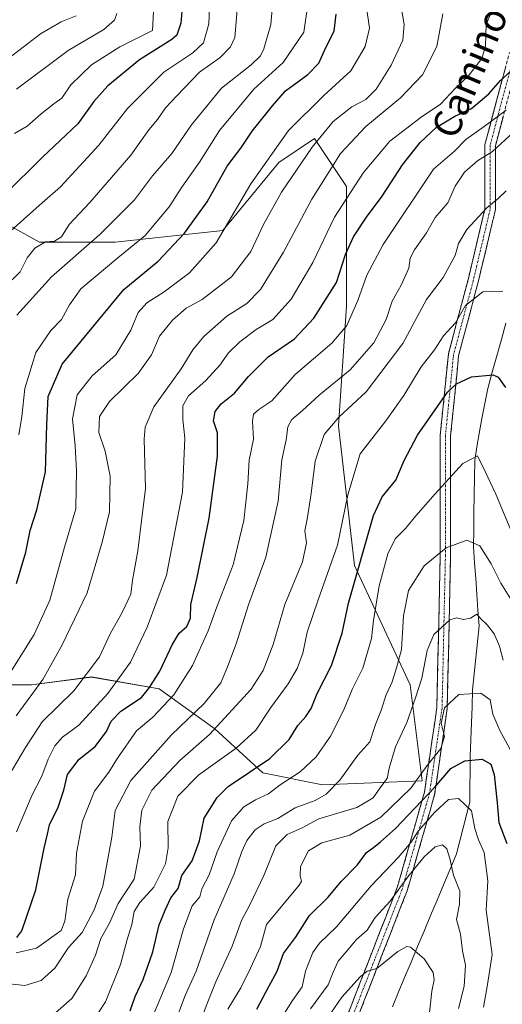
# Model space of a CAD drawing. Units: metres. Extents: x 668662 to 672146, y 4737436 to 4739833.
# Drawn here: x 671594 to 671733, y 4739028 to 4739312 of the extents above; entities that cross this region are included whole.
import ezdxf
from ezdxf.enums import TextEntityAlignment as Align

# ---------------------------------------------------------------- set-up
doc = ezdxf.new("R2010")
doc.units = ezdxf.units.M
doc.header["$MEASUREMENT"] = 0
doc.linetypes.add('TRAZO_Y_PUNTO', pattern=[1, 0.5, -0.25, 0, -0.25])
doc.linetypes.add('TRAZOSX2', pattern=[1.5, 1, -0.5])
for name, color, linetype, lineweight in [('Arbolado forestal CxS', 92, 'Continuous', 0), ('Camino', 19, 'TRAZOSX2', 0), ('Camino Cxs', 19, 'Continuous', 0), ('Camino eje', 19, 'TRAZO_Y_PUNTO', 0), ('Corriente natural lineal', 142, 'Continuous', 13), ('Curva de nivel maestra', 36, 'Continuous', 30), ('Curva de nivel normal', 36, 'Continuous', 0), ('Pastizal CxS', 92, 'Continuous', 0), ('Texto cartográfico', 19, 'Continuous', 0)]:
    doc.layers.add(name, color=color, linetype=linetype, lineweight=lineweight)
doc.styles.add('Arial', font='txt', dxfattribs={"height": 0.2})

# ---------------------------------------------------------------- blocks, each defined once
blk = doc.blocks.new('*U157')
at = {"layer": 'Arbolado forestal CxS', "color": 92, "linetype": 'Continuous', "lineweight": 0}
blk.add_polyline3d([(671574.4301, 4739120.3963, 899.2872), (671597.4471, 4739120.3961, 888.8718), (671614.7097, 4739122.6977, 882.1465), (671634.2741, 4739119.2449, 870.2916), (671650.3859, 4739107.7363, 857.5403), (671664.1959, 4739095.0769, 846.037), (671681.4587, 4739091.6243, 838.9064), (671681.4587, 4739091.6243, 838.9064), (671710.2299, 4739092.7749, 824.5431), (671706.7775, 4739120.3953, 834.5175), (671690.6661, 4739154.9209, 848.5083), (671686.0631, 4739195.2005, 857.3092), (671688.3651, 4739229.7259, 869.3315), (671688.3655, 4739264.2513, 878.5974), (671679.1589, 4739278.0617, 888.0244), (671668.8011, 4739271.1565, 890.8295), (671652.6891, 4739251.5923, 893.1708), (671621.6161, 4739248.1399, 904.6274), (671599.7501, 4739248.1401, 913.1193), (671581.7211, 4739258.0561, 923.9419)], dxfattribs=at)
blk = doc.blocks.new('*U167')
at = {"layer": 'Curva de nivel normal', "color": 36, "linetype": 'Continuous', "lineweight": 0}
blk.add_polyline3d([(671670.46, 4739025.64, 820), (671672.81, 4739029.33, 820), (671675.58, 4739033.32, 820), (671676.58, 4739037.77, 820), (671678.63, 4739043.19, 820), (671680.62, 4739045.88, 820), (671685.5, 4739050.57, 820), (671695.5, 4739062.41, 820), (671703.38, 4739070.68, 820), (671707, 4739075, 820), (671709.04, 4739078.24, 820), (671713.84, 4739083.74, 820), (671717.84, 4739087.36, 820), (671720.69, 4739087.59, 820), (671724.44, 4739084.08, 820), (671725.46, 4739078.94, 820), (671726.51, 4739075.66, 820), (671728.15, 4739072.02, 820), (671729.14, 4739063.92, 820), (671728.72, 4739055.39, 820), (671730.41, 4739042.66, 820), (671729.06, 4739033.96, 820), (671727.96, 4739027.4, 820)], dxfattribs=at)
blk = doc.blocks.new('*U170')
at = {"layer": 'Curva de nivel normal', "color": 36, "linetype": 'Continuous', "lineweight": 0}
blk.add_polyline3d([(671591.84, 4739237.27, 915), (671594.18, 4739239.66, 915), (671596.18, 4739243.68, 915), (671598.42, 4739246.45, 915), (671601.49, 4739248.28, 915), (671604.09, 4739248.43, 915), (671606.12, 4739249.7, 915), (671608.31, 4739253.28, 915), (671614.23, 4739259.64, 915), (671626.1, 4739273.34, 915), (671631.35, 4739280.64, 915), (671633.78, 4739283.63, 915), (671636.12, 4739286.97, 915), (671639.39, 4739290.46, 915), (671645.91, 4739297.26, 915), (671651.89, 4739301.46, 915), (671654.85, 4739304.58, 915), (671656.13, 4739307.29, 915), (671657.19, 4739319.96, 915)], dxfattribs=at)
blk = doc.blocks.new('*U173')
at = {"layer": 'Curva de nivel normal', "color": 36, "linetype": 'Continuous', "lineweight": 0}
blk.add_polyline3d([(671604.35, 4739025.74, 860), (671609.07, 4739029.88, 860), (671613.22, 4739036.42, 860), (671615.88, 4739042.44, 860), (671617.45, 4739047.21, 860), (671619.91, 4739051.65, 860), (671622.44, 4739057.32, 860), (671627.07, 4739064.32, 860), (671628.93, 4739073.99, 860), (671628.74, 4739079.47, 860), (671629.31, 4739084.26, 860), (671632.19, 4739090.06, 860), (671640.3, 4739098.62, 860), (671648.84, 4739106.11, 860), (671660.84, 4739119.17, 860), (671664.34, 4739124.55, 860), (671667.16, 4739132.04, 860), (671670.61, 4739143.58, 860), (671675.64, 4739155.96, 860), (671676.84, 4739161.38, 860), (671676.37, 4739164.9, 860), (671676.99, 4739168.29, 860), (671678.14, 4739175.64, 860), (671679.36, 4739184.98, 860), (671681.88, 4739192.64, 860), (671686.13, 4739197.64, 860), (671694.07, 4739204.98, 860), (671704.61, 4739218.97, 860), (671711.46, 4739231.63, 860), (671716.3, 4739237.97, 860), (671719.7, 4739244.35, 860), (671720.73, 4739247.79, 860), (671723.15, 4739251.81, 860), (671728.88, 4739258.12, 860), (671732.15, 4739260.81, 860), (671734.5, 4739262.96, 860)], dxfattribs=at)
blk = doc.blocks.new('*U180')
at = {"layer": 'Curva de nivel normal', "color": 36, "linetype": 'Continuous', "lineweight": 0}
blk.add_polyline3d([(671583.34, 4739111.54, 895), (671598.18, 4739134.97, 895), (671602.71, 4739144.88, 895), (671606.93, 4739160.13, 895), (671610.24, 4739171.24, 895), (671610.32, 4739177.12, 895), (671610.43, 4739182.21, 895), (671610.06, 4739189.37, 895), (671609.23, 4739197.19, 895), (671610.6, 4739204.16, 895), (671614.9, 4739209.57, 895), (671621.78, 4739215.65, 895), (671626.14, 4739222.8, 895), (671628.24, 4739227.87, 895), (671630.7, 4739230.68, 895), (671635.76, 4739233.85, 895), (671643.09, 4739239.36, 895), (671650.77, 4739247.95, 895), (671660.77, 4739265.02, 895), (671671.65, 4739280.37, 895), (671681.8, 4739290.56, 895), (671689.62, 4739297.61, 895), (671693.78, 4739304.62, 895), (671695, 4739309.96, 895), (671694.04, 4739316.62, 895)], dxfattribs=at)
blk = doc.blocks.new('*U183')
at = {"layer": 'Curva de nivel normal', "color": 36, "linetype": 'Continuous', "lineweight": 0}
blk.add_polyline3d([(671654.07, 4739026.87, 830), (671657.84, 4739033.04, 830), (671660.7, 4739038.67, 830), (671663.58, 4739044.95, 830), (671665.3, 4739051.32, 830), (671674.68, 4739062.65, 830), (671675.35, 4739063.79, 830), (671675.02, 4739065.32, 830), (671675.05, 4739067.99, 830), (671677.38, 4739072.56, 830), (671681.26, 4739074.81, 830), (671689.36, 4739077.1, 830), (671698.24, 4739082.21, 830), (671706.91, 4739090.65, 830), (671711.7, 4739097.17, 830), (671715.56, 4739102.06, 830), (671716.66, 4739105.5, 830), (671715.74, 4739109.4, 830), (671716.69, 4739113.82, 830), (671720.84, 4739117.68, 830), (671727.16, 4739118.08, 830), (671729.88, 4739116.15, 830), (671730.58, 4739111.98, 830), (671732.62, 4739107.28, 830), (671737.9, 4739097.55, 830)], dxfattribs=at)
blk = doc.blocks.new('*U188')
at = {"layer": 'Curva de nivel normal', "color": 36, "linetype": 'Continuous', "lineweight": 0}
blk.add_polyline3d([(671593.74, 4739192.59, 905), (671594.6, 4739197.88, 905), (671595.52, 4739205.98, 905), (671598.7, 4739216.3, 905), (671603.06, 4739222.65, 905), (671606.06, 4739225.84, 905), (671608.44, 4739230.14, 905), (671611.67, 4739234.76, 905), (671622.31, 4739243.71, 905), (671630.21, 4739250.07, 905), (671637.2, 4739258.34, 905), (671640.84, 4739264.1, 905), (671645.9, 4739271.31, 905), (671651.74, 4739280.4, 905), (671661.58, 4739292.37, 905), (671670.07, 4739300.06, 905), (671676.02, 4739308.82, 905), (671677.1, 4739316.06, 905)], dxfattribs=at)
blk = doc.blocks.new('*U190')
at = {"layer": 'Curva de nivel normal', "color": 36, "linetype": 'Continuous', "lineweight": 0}
blk.add_polyline3d([(671593.05, 4739043.1, 870), (671598.89, 4739044.44, 870), (671606.04, 4739049.5, 870), (671607.03, 4739052.19, 870), (671607.92, 4739058.57, 870), (671610.09, 4739065.56, 870), (671610.39, 4739071.89, 870), (671612.2, 4739081.14, 870), (671615.64, 4739089.79, 870), (671619.79, 4739095.19, 870), (671622.3, 4739099.32, 870), (671627.7, 4739107.18, 870), (671632.44, 4739111.11, 870), (671638.49, 4739117.52, 870), (671643.93, 4739125.98, 870), (671648.42, 4739135.98, 870), (671650.92, 4739142.97, 870), (671655.62, 4739155.11, 870), (671658.76, 4739167.9, 870), (671659.92, 4739178.46, 870), (671660.28, 4739185.31, 870), (671661.49, 4739191.31, 870), (671661.24, 4739196.51, 870), (671661.54, 4739198.54, 870), (671663.1, 4739199.85, 870), (671666.82, 4739202.44, 870), (671673.56, 4739210.01, 870), (671684.18, 4739219.07, 870), (671688.47, 4739224.15, 870), (671691.62, 4739231.31, 870), (671694.22, 4739238.67, 870), (671698.94, 4739247.49, 870), (671713.5, 4739269.3, 870), (671719.5, 4739274.45, 870), (671722.83, 4739277.85, 870), (671728.14, 4739281.57, 870), (671734.49, 4739286.29, 870)], dxfattribs=at)
blk = doc.blocks.new('*U193')
at = {"layer": 'Curva de nivel normal', "color": 36, "linetype": 'Continuous', "lineweight": 0}
blk.add_polyline3d([(671589.98, 4739300.61, 940), (671600.05, 4739308.29, 940), (671606.01, 4739311.79, 940), (671610.3, 4739313.49, 940)], dxfattribs=at)
blk = doc.blocks.new('*U199')
at = {"layer": 'Curva de nivel normal', "color": 36, "linetype": 'Continuous', "lineweight": 0}
blk.add_polyline3d([(671593.14, 4739292.3, 935), (671608.01, 4739303.5, 935), (671618.3, 4739309.55, 935), (671621.42, 4739312.21, 935), (671622.1, 4739314.18, 935)], dxfattribs=at)
blk = doc.blocks.new('*U204')
at = {"layer": 'Curva de nivel normal', "color": 36, "linetype": 'Continuous', "lineweight": 0}
blk.add_polyline3d([(671666.92, 4739315.43, 910), (671666.52, 4739311.01, 910), (671664.52, 4739303.98, 910), (671663.56, 4739301.96, 910), (671660.84, 4739299.33, 910), (671652.29, 4739292.66, 910), (671643.64, 4739282.05, 910), (671637.93, 4739273.73, 910), (671632.37, 4739267.29, 910), (671627.14, 4739260.42, 910), (671617.18, 4739250.37, 910), (671603.18, 4739238.19, 910), (671593.16, 4739227.1, 910)], dxfattribs=at)
blk = doc.blocks.new('*U208')
at = {"layer": 'Curva de nivel normal', "color": 36, "linetype": 'Continuous', "lineweight": 0}
blk.add_polyline3d([(671590.66, 4739093.91, 885), (671595.66, 4739102.35, 885), (671600.55, 4739109.76, 885), (671609.66, 4739118.7, 885), (671617.04, 4739128.49, 885), (671620.22, 4739135.31, 885), (671623.6, 4739141.31, 885), (671626.1, 4739146.64, 885), (671626.57, 4739150.64, 885), (671628.15, 4739159.1, 885), (671629.19, 4739167.81, 885), (671630.35, 4739177.1, 885), (671629.94, 4739191.31, 885), (671630.23, 4739194.77, 885), (671632.76, 4739200.64, 885), (671640.61, 4739211.64, 885), (671644.02, 4739217.13, 885), (671647.14, 4739220.99, 885), (671653.84, 4739226.81, 885), (671659.62, 4739230.51, 885), (671663.53, 4739234.51, 885), (671670.14, 4739245.32, 885), (671678.33, 4739260.59, 885), (671686.65, 4739273.78, 885), (671693.96, 4739281.57, 885), (671703.98, 4739289.87, 885), (671710.33, 4739296.45, 885), (671714.44, 4739304.69, 885), (671716.18, 4739314.12, 885)], dxfattribs=at)
blk = doc.blocks.new('*U209')
at = {"layer": 'Curva de nivel normal', "color": 36, "linetype": 'Continuous', "lineweight": 0}
blk.add_polyline3d([(671592.98, 4739111.52, 890), (671600.7, 4739121.95, 890), (671606.18, 4739131.83, 890), (671613.51, 4739146.98, 890), (671617.85, 4739161.64, 890), (671619.97, 4739170.36, 890), (671620.18, 4739180.62, 890), (671618.7, 4739187.83, 890), (671616.84, 4739193.3, 890), (671617.09, 4739197.84, 890), (671619.91, 4739202.25, 890), (671628.23, 4739210.25, 890), (671632.1, 4739215.63, 890), (671634.37, 4739221.05, 890), (671638.14, 4739225.66, 890), (671642.05, 4739229.1, 890), (671646.68, 4739231.68, 890), (671655.19, 4739238.15, 890), (671660.75, 4739245.46, 890), (671664.39, 4739253.3, 890), (671669.62, 4739262.63, 890), (671678.44, 4739275.63, 890), (671684.5, 4739283.04, 890), (671689.9, 4739287.27, 890), (671693.99, 4739289.38, 890), (671696.9, 4739292.3, 890), (671701.25, 4739299.29, 890), (671704.65, 4739306.47, 890), (671705.02, 4739310.96, 890), (671704.1, 4739316.57, 890)], dxfattribs=at)
blk = doc.blocks.new('*U210')
at = {"layer": 'Curva de nivel normal', "color": 36, "linetype": 'Continuous', "lineweight": 0}
blk.add_polyline3d([(671649.13, 4739323.03, 920), (671648.61, 4739311.24, 920), (671647.08, 4739305.69, 920), (671643.96, 4739302.81, 920), (671635.67, 4739297.2, 920), (671625.18, 4739286.76, 920), (671616.85, 4739276.18, 920), (671605.85, 4739264.12, 920), (671600.51, 4739259.51, 920), (671589.7, 4739249.92, 920)], dxfattribs=at)
blk = doc.blocks.new('*U211')
at = {"layer": 'Curva de nivel normal', "color": 36, "linetype": 'Continuous', "lineweight": 0}
blk.add_polyline3d([(671736.58, 4739279.95, 865), (671730.55, 4739274.31, 865), (671726.18, 4739271.64, 865), (671722.39, 4739268.4, 865), (671719.74, 4739264.38, 865), (671717.63, 4739259.52, 865), (671714.01, 4739255.28, 865), (671711.48, 4739250.87, 865), (671707.99, 4739246.01, 865), (671706.75, 4739243.57, 865), (671706.36, 4739240.72, 865), (671704.14, 4739235.73, 865), (671701.6, 4739231.14, 865), (671699.79, 4739225.9, 865), (671696.22, 4739219.14, 865), (671689.45, 4739211.39, 865), (671680.48, 4739204, 865), (671675.68, 4739199.57, 865), (671672.61, 4739197.02, 865), (671671.46, 4739194.9, 865), (671670.98, 4739191.19, 865), (671669.72, 4739185.34, 865), (671668.66, 4739173.46, 865), (671665.04, 4739157.26, 865), (671660.09, 4739143.5, 865), (671656.53, 4739132.31, 865), (671653.98, 4739125.64, 865), (671652.05, 4739121, 865), (671647.32, 4739115.06, 865), (671637.81, 4739106, 865), (671626.12, 4739092.8, 865), (671621.57, 4739084.22, 865), (671620.62, 4739076.52, 865), (671618.07, 4739062.38, 865), (671615.54, 4739055.48, 865), (671612.08, 4739048.95, 865), (671608.16, 4739044.59, 865), (671604.18, 4739038.68, 865), (671600.19, 4739035.08, 865), (671595.55, 4739033.7, 865), (671587.38, 4739034.56, 865)], dxfattribs=at)
blk = doc.blocks.new('*U214')
at = {"layer": 'Curva de nivel normal', "color": 36, "linetype": 'Continuous', "lineweight": 0}
blk.add_polyline3d([(671592.51, 4739279.55, 930), (671596.18, 4739281.66, 930), (671600.18, 4739285.2, 930), (671603.85, 4739288.08, 930), (671606.16, 4739289.79, 930), (671608.78, 4739293.62, 930), (671614.75, 4739299.32, 930), (671622.94, 4739304.54, 930), (671632.38, 4739309.29, 930), (671632.94, 4739320.47, 930)], dxfattribs=at)
blk = doc.blocks.new('*U217')
at = {"layer": 'Curva de nivel normal', "color": 36, "linetype": 'Continuous', "lineweight": 0}
blk.add_polyline3d([(671683.86, 4739025.72, 810), (671687.03, 4739030.26, 810), (671692.28, 4739036.13, 810), (671694.36, 4739037.77, 810), (671697.17, 4739038.56, 810), (671703.22, 4739043.48, 810), (671705.79, 4739044.95, 810), (671706.87, 4739044.73, 810), (671710.78, 4739041.32, 810), (671713.37, 4739037.42, 810), (671713.68, 4739035.26, 810), (671713, 4739031.99, 810), (671711.99, 4739022.33, 810)], dxfattribs=at)
blk = doc.blocks.new('*U218')
at = {"layer": 'Curva de nivel normal', "color": 36, "linetype": 'Continuous', "lineweight": 0}
blk.add_polyline3d([(671593.11, 4739078.06, 880), (671597.58, 4739088.69, 880), (671600.42, 4739094.11, 880), (671602.21, 4739099.02, 880), (671604.14, 4739102.87, 880), (671606.4, 4739105.29, 880), (671611.14, 4739108.84, 880), (671619.51, 4739117.96, 880), (671626.01, 4739127.02, 880), (671630.82, 4739137.06, 880), (671636.38, 4739152.12, 880), (671641.04, 4739176, 880), (671641.68, 4739191.64, 880), (671641.16, 4739196.98, 880), (671641.15, 4739200.98, 880), (671642.73, 4739203.82, 880), (671647.78, 4739208.28, 880), (671651.84, 4739212.69, 880), (671654.34, 4739216.24, 880), (671657.56, 4739219.47, 880), (671662.33, 4739222.97, 880), (671667.14, 4739225.88, 880), (671672.43, 4739231.72, 880), (671678.62, 4739242.32, 880), (671684.92, 4739255.41, 880), (671693.28, 4739268.3, 880), (671700.92, 4739277.3, 880), (671709.94, 4739284.3, 880), (671715.55, 4739287.97, 880), (671719.87, 4739292.63, 880), (671723.48, 4739296.08, 880), (671727.41, 4739301.22, 880), (671728.5, 4739304.75, 880), (671728.7, 4739310.98, 880), (671731.2, 4739316.92, 880)], dxfattribs=at)
blk = doc.blocks.new('*U221')
at = {"layer": 'Curva de nivel normal', "color": 36, "linetype": 'Continuous', "lineweight": 0}
blk.add_polyline3d([(671737.52, 4739160.97, 845), (671731.48, 4739175.42, 845), (671728.44, 4739181.96, 845), (671726.17, 4739186.54, 845), (671721.94, 4739184.28, 845), (671714, 4739175.58, 845), (671708.4, 4739169.19, 845), (671705.4, 4739165.53, 845), (671702.44, 4739162.58, 845), (671700.28, 4739158.21, 845), (671697.82, 4739148.98, 845), (671696.18, 4739138.98, 845), (671695.6, 4739133.8, 845), (671693.08, 4739125.27, 845), (671690.05, 4739119.14, 845), (671687.48, 4739112.99, 845), (671683.74, 4739105.65, 845), (671679.59, 4739099.65, 845), (671675.02, 4739095.32, 845), (671669.23, 4739091.56, 845), (671665.85, 4739088.94, 845), (671662.14, 4739087.22, 845), (671658.69, 4739085.21, 845), (671655.2, 4739081.22, 845), (671651.04, 4739072.21, 845), (671648.69, 4739065.63, 845), (671646.6, 4739061.57, 845), (671646.02, 4739059.3, 845), (671643.86, 4739056.65, 845), (671641.27, 4739050.02, 845), (671637.74, 4739037.46, 845), (671632.45, 4739024.79, 845)], dxfattribs=at)
blk = doc.blocks.new('*U224')
at = {"layer": 'Curva de nivel normal', "color": 36, "linetype": 'Continuous', "lineweight": 0}
blk.add_polyline3d([(671677.98, 4739026.91, 815), (671683.12, 4739033.87, 815), (671684.48, 4739037.51, 815), (671685.97, 4739040.72, 815), (671688.3, 4739043.34, 815), (671691.29, 4739046.92, 815), (671694.3, 4739049.65, 815), (671696.66, 4739053.32, 815), (671700.94, 4739057.99, 815), (671706.06, 4739064.99, 815), (671710.76, 4739070.78, 815), (671713.99, 4739073.7, 815), (671716.04, 4739074.3, 815), (671717.3, 4739073.12, 815), (671718.16, 4739070.31, 815), (671719.25, 4739065.47, 815), (671721.08, 4739060.93, 815), (671720.98, 4739057.1, 815), (671720.11, 4739052.75, 815), (671721.27, 4739048.52, 815), (671721.84, 4739043.71, 815), (671722.7, 4739039.56, 815), (671722.33, 4739033.46, 815), (671720.74, 4739027, 815)], dxfattribs=at)
blk = doc.blocks.new('*U225')
at = {"layer": 'Curva de nivel normal', "color": 36, "linetype": 'Continuous', "lineweight": 0}
blk.add_polyline3d([(671733.64, 4739127.59, 835), (671732.51, 4739131.62, 835), (671731.02, 4739135.18, 835), (671728.95, 4739137.8, 835), (671727.13, 4739139.48, 835), (671725.96, 4739140.82, 835), (671724.15, 4739139.65, 835), (671722.1, 4739139.34, 835), (671720.15, 4739139.76, 835), (671718.17, 4739139.17, 835), (671713.56, 4739134.92, 835), (671711.7, 4739130.31, 835), (671710.13, 4739122.32, 835), (671708.26, 4739116.66, 835), (671705.74, 4739109.53, 835), (671702.52, 4739102.53, 835), (671700.72, 4739096.38, 835), (671700.07, 4739093.36, 835), (671698.3, 4739091.02, 835), (671696.06, 4739087.79, 835), (671691.32, 4739085.06, 835), (671680.37, 4739081.76, 835), (671675.61, 4739079.16, 835), (671671.27, 4739077.27, 835), (671668.01, 4739073.99, 835), (671664.49, 4739065.46, 835), (671660.56, 4739057.19, 835), (671658.05, 4739052.43, 835), (671655.41, 4739044.99, 835), (671650.67, 4739034.75, 835), (671648.33, 4739029, 835), (671645.52, 4739021.66, 835)], dxfattribs=at)
blk = doc.blocks.new('*U238')
at = {"layer": 'Curva de nivel normal', "color": 36, "linetype": 'Continuous', "lineweight": 0}
blk.add_polyline3d([(671736.8, 4739143.62, 840), (671732.94, 4739149.74, 840), (671730.1, 4739155.39, 840), (671726.84, 4739160.56, 840), (671723.1, 4739162.14, 840), (671717.18, 4739159.95, 840), (671710.75, 4739154.82, 840), (671706.31, 4739147.64, 840), (671704.87, 4739140.31, 840), (671704.23, 4739130.64, 840), (671702.8, 4739125.31, 840), (671701.52, 4739121.31, 840), (671699.75, 4739117.32, 840), (671698.49, 4739113.32, 840), (671696.7, 4739108.99, 840), (671695.06, 4739103.99, 840), (671691.6, 4739100.1, 840), (671686.47, 4739092.96, 840), (671682.5, 4739088.88, 840), (671679.34, 4739087.1, 840), (671673.57, 4739084.96, 840), (671668.57, 4739081.83, 840), (671664.56, 4739080.32, 840), (671662.03, 4739078.62, 840), (671659.62, 4739075.52, 840), (671658.16, 4739072.35, 840), (671655.97, 4739065.91, 840), (671650.16, 4739052.65, 840), (671644.93, 4739037.77, 840), (671641.81, 4739030.78, 840), (671638.27, 4739021.31, 840)], dxfattribs=at)
blk = doc.blocks.new('*U239')
at = {"layer": 'Curva de nivel normal', "color": 36, "linetype": 'Continuous', "lineweight": 0}
blk.add_polyline3d([(671614.8, 4739022.84, 855), (671618.84, 4739028.94, 855), (671623.13, 4739039.77, 855), (671625.04, 4739046.93, 855), (671626.36, 4739051.32, 855), (671627.04, 4739054.99, 855), (671628.72, 4739057.65, 855), (671632.74, 4739062.06, 855), (671636.08, 4739068.76, 855), (671636.89, 4739073.38, 855), (671636.83, 4739081.04, 855), (671639.7, 4739088.28, 855), (671645.72, 4739094.49, 855), (671656.5, 4739102.2, 855), (671662.17, 4739107.38, 855), (671666.51, 4739113.93, 855), (671671.54, 4739120.71, 855), (671674.14, 4739125.2, 855), (671675.79, 4739129.62, 855), (671677.03, 4739135.64, 855), (671680.15, 4739144.98, 855), (671685.75, 4739160.72, 855), (671688.74, 4739175.3, 855), (671692.31, 4739187.06, 855), (671699.68, 4739196.64, 855), (671704.9, 4739203.97, 855), (671709.92, 4739212.23, 855), (671713.79, 4739217.08, 855), (671716.33, 4739221.11, 855), (671719.79, 4739224.88, 855), (671722.72, 4739229.93, 855), (671727.69, 4739233.82, 855), (671733.48, 4739234.06, 855)], dxfattribs=at)
blk = doc.blocks.new('*U241')
at = {"layer": 'Curva de nivel maestra', "color": 36, "linetype": 'Continuous', "lineweight": 30}
blk.add_polyline3d([(671625.88, 4739026.33, 850), (671627.38, 4739030.47, 850), (671629.71, 4739035.43, 850), (671632.44, 4739043.36, 850), (671634.27, 4739051.17, 850), (671636.06, 4739055.45, 850), (671637.64, 4739058.99, 850), (671639.79, 4739061.67, 850), (671640.86, 4739065.38, 850), (671643.85, 4739069.68, 850), (671645.9, 4739075.39, 850), (671647.26, 4739082, 850), (671651, 4739087.94, 850), (671654.19, 4739091.06, 850), (671666.26, 4739099.21, 850), (671671.84, 4739104.71, 850), (671674.28, 4739108.74, 850), (671676.61, 4739111.28, 850), (671678.13, 4739113.65, 850), (671679.93, 4739117.98, 850), (671684.06, 4739125.98, 850), (671687.12, 4739135.33, 850), (671688.9, 4739144.04, 850), (671696.2, 4739169.31, 850), (671698.71, 4739174.65, 850), (671702.58, 4739179.48, 850), (671704.99, 4739185.19, 850), (671708.84, 4739192.49, 850), (671717.55, 4739204.9, 850), (671720.09, 4739207.34, 850), (671724.42, 4739209.35, 850), (671730.68, 4739209.86, 850), (671732.13, 4739209.24, 850), (671734.31, 4739206.22, 850)], dxfattribs=at)
blk = doc.blocks.new('*U243')
at = {"layer": 'Curva de nivel maestra', "color": 36, "linetype": 'Continuous', "lineweight": 30}
blk.add_polyline3d([(671662.46, 4739026.85, 825), (671665.9, 4739033.38, 825), (671668.37, 4739037.81, 825), (671670.23, 4739042.91, 825), (671673.62, 4739047.5, 825), (671677.66, 4739053.86, 825), (671683.12, 4739059.19, 825), (671686.79, 4739063.73, 825), (671691.5, 4739068.5, 825), (671694.17, 4739072.1, 825), (671696.16, 4739073.54, 825), (671698.15, 4739075.15, 825), (671702.5, 4739078.96, 825), (671713.84, 4739090.91, 825), (671718.5, 4739096.25, 825), (671722.5, 4739098.53, 825), (671727.52, 4739099, 825), (671730.08, 4739097.58, 825), (671731.04, 4739094.54, 825), (671731.9, 4739086.39, 825), (671732.37, 4739080.73, 825), (671734.69, 4739074.68, 825)], dxfattribs=at)
blk = doc.blocks.new('*U245')
at = {"layer": 'Curva de nivel maestra', "color": 36, "linetype": 'Continuous', "lineweight": 30}
blk.add_polyline3d([(671593.14, 4739149.66, 900), (671595.78, 4739158.7, 900), (671597, 4739164.99, 900), (671599, 4739170.97, 900), (671601.46, 4739181.94, 900), (671601.85, 4739195.55, 900), (671602.28, 4739203.62, 900), (671606.32, 4739212.97, 900), (671624.09, 4739234.5, 900), (671634.01, 4739242.74, 900), (671641.65, 4739250.78, 900), (671648.17, 4739259.85, 900), (671653.96, 4739270.15, 900), (671657.84, 4739275.3, 900), (671661.17, 4739280.22, 900), (671667.05, 4739287.55, 900), (671670.73, 4739291.86, 900), (671677.22, 4739296.62, 900), (671680.35, 4739299.81, 900), (671682.36, 4739304.36, 900), (671684.77, 4739309.11, 900), (671685.38, 4739314.01, 900)], dxfattribs=at)
blk = doc.blocks.new('*U246')
at = {"layer": 'Curva de nivel maestra', "color": 36, "linetype": 'Continuous', "lineweight": 30}
blk.add_polyline3d([(671593.18, 4739047.54, 875), (671594.65, 4739049.44, 875), (671598.64, 4739061.32, 875), (671601.12, 4739073.32, 875), (671602.06, 4739077.32, 875), (671602.65, 4739079.99, 875), (671605.16, 4739085.11, 875), (671606.74, 4739090, 875), (671607.83, 4739094.52, 875), (671611.15, 4739099.01, 875), (671615.84, 4739102.68, 875), (671619.05, 4739106.94, 875), (671620.4, 4739109.97, 875), (671623.22, 4739112.8, 875), (671629.17, 4739116.83, 875), (671631.49, 4739119.67, 875), (671634.44, 4739124.38, 875), (671638, 4739131.99, 875), (671640.08, 4739135.31, 875), (671642.27, 4739137.31, 875), (671643.35, 4739139.64, 875), (671643.4, 4739143.64, 875), (671645.27, 4739151.44, 875), (671648.72, 4739168.5, 875), (671651.12, 4739186.44, 875), (671651.12, 4739193.2, 875), (671649.98, 4739196.58, 875), (671650.44, 4739199.34, 875), (671652.18, 4739201.49, 875), (671656.01, 4739204.58, 875), (671660.07, 4739209.45, 875), (671665.78, 4739215.14, 875), (671673.34, 4739220.27, 875), (671678.92, 4739226.21, 875), (671685.47, 4739236.57, 875), (671688.09, 4739244.63, 875), (671690.35, 4739249.7, 875), (671694.14, 4739255.4, 875), (671698.62, 4739261.42, 875), (671704.58, 4739270.48, 875), (671709.68, 4739276.97, 875), (671714.23, 4739281.26, 875), (671719.62, 4739284.59, 875), (671724.46, 4739286.78, 875), (671729.5, 4739290.95, 875), (671732.83, 4739294.82, 875), (671738.03, 4739299.57, 875)], dxfattribs=at)
blk = doc.blocks.new('*U251')
at = {"layer": 'Curva de nivel maestra', "color": 36, "linetype": 'Continuous', "lineweight": 30}
blk.add_polyline3d([(671641.44, 4739321.9, 925), (671640.55, 4739311.43, 925), (671639.39, 4739307.93, 925), (671637.9, 4739306.67, 925), (671628.59, 4739300.8, 925), (671619.46, 4739293.32, 925), (671615.47, 4739288.74, 925), (671610.85, 4739282.35, 925), (671600.57, 4739272.7, 925), (671589.61, 4739261.82, 925)], dxfattribs=at)

msp = doc.modelspace()

# ---------------------------------------------------------------- linework, layer by layer
at = {"layer": 'Arbolado forestal CxS', "color": 92, "linetype": 'Continuous', "lineweight": 0}
for points in [[(671681.46, 4739091.62, 838.91), (671710.23, 4739092.77, 824.54), (671706.78, 4739120.4, 834.52), (671690.67, 4739154.92, 848.51), (671686.06, 4739195.2, 857.31), (671688.37, 4739229.73, 869.33), (671688.37, 4739264.25, 878.6), (671679.16, 4739278.06, 888.02), (671668.8, 4739271.16, 890.83), (671652.69, 4739251.59, 893.17), (671621.62, 4739248.14, 904.63), (671599.75, 4739248.14, 913.12), (671581.72, 4739258.06, 923.94)], [(671574.43, 4739120.4, 899.29), (671597.45, 4739120.4, 888.87), (671614.71, 4739122.7, 882.15), (671634.27, 4739119.24, 870.29), (671650.39, 4739107.74, 857.54), (671664.2, 4739095.08, 846.04), (671681.46, 4739091.62, 838.91)]]:
    msp.add_polyline3d(points, dxfattribs=at)
at = {"layer": 'Camino', "color": 19, "linetype": 'TRAZOSX2', "lineweight": 0}
for points in [[(671676.43, 4738851.58), (671676.1, 4738881.67), (671675.43, 4738909.33), (671677.1, 4738924.31), (671677.42, 4738934.53), (671674.77, 4738954.02), (671674.78, 4738973.31), (671677.49, 4738991.99), (671687.16, 4739021.29), (671703.02, 4739061.96), (671710.87, 4739089.44), (671714.46, 4739113.89), (671715.43, 4739157.86), (671715.43, 4739192.41), (671717.79, 4739215.97), (671723.47, 4739237.35), (671728.34, 4739257.82), (671728.34, 4739276.4), (671735.41, 4739302.93)], [(671738.27, 4739302), (671731.34, 4739276.01), (671731.34, 4739257.47), (671726.38, 4739236.62), (671720.75, 4739215.43), (671718.43, 4739192.26), (671718.43, 4739157.83), (671717.45, 4739113.63), (671713.81, 4739088.81), (671705.87, 4739061), (671689.98, 4739020.28), (671680.42, 4738991.3), (671677.77, 4738973.09), (671677.77, 4738954.22), (671680.42, 4738934.69), (671680.09, 4738924.09), (671678.44, 4738909.2), (671679.1, 4738881.72), (671679.43, 4738851.59)]]:
    msp.add_lwpolyline(points, dxfattribs=at)
at = {"layer": 'Camino Cxs', "color": 19, "linetype": 'Continuous', "lineweight": 0}
for points in [[(671688.92, 4739025.81, 808.17), (671690.68, 4739030.33, 809.18), (671692.45, 4739034.85, 809.83), (671694.21, 4739039.37, 810.56), (671695.97, 4739043.88, 811.05), (671697.73, 4739048.4, 813.12), (671699.5, 4739052.92, 813.65), (671701.26, 4739057.44, 814.61), (671703.02, 4739061.96, 815.74), (671704.33, 4739066.54, 816.84), (671705.64, 4739071.12, 818.75), (671706.95, 4739075.7, 820.41), (671708.25, 4739080.28, 821.74), (671709.56, 4739084.86, 823.68), (671710.87, 4739089.44, 825.17), (671711.59, 4739094.33, 827.35), (671712.31, 4739099.22, 830.31), (671713.02, 4739104.11, 830.6), (671713.74, 4739109, 830.51), (671714.46, 4739113.89, 831.2), (671714.57, 4739118.78, 832.08), (671714.68, 4739123.66, 833.16), (671714.78, 4739128.55, 833.68), (671714.89, 4739133.43, 834.48), (671715, 4739138.32, 835.24), (671715.11, 4739143.2, 836.25), (671715.21, 4739148.09, 837.25), (671715.32, 4739152.97, 838.41), (671715.43, 4739157.86, 839.59), (671715.43, 4739162.8, 840.79), (671715.43, 4739167.73, 841.98), (671715.43, 4739172.67, 843.43), (671715.43, 4739177.6, 844.92), (671715.43, 4739182.54, 846.1), (671715.43, 4739187.47, 846.83), (671715.43, 4739192.41, 847.5), (671715.9, 4739197.12, 848.29), (671716.37, 4739201.83, 849.12), (671716.85, 4739206.55, 850.16), (671717.32, 4739211.26, 851.39), (671717.79, 4739215.97, 852.78), (671718.93, 4739220.25, 853.68), (671720.06, 4739224.52, 854.39), (671721.2, 4739228.8, 855.08), (671722.33, 4739233.07, 855.82), (671723.47, 4739237.35, 856.6), (671724.44, 4739241.44, 857.35), (671725.42, 4739245.54, 858.01), (671726.39, 4739249.63, 858.51), (671727.37, 4739253.73, 859.28), (671728.34, 4739257.82, 860.1), (671728.34, 4739262.47, 861.34), (671728.34, 4739267.11, 862.43), (671728.34, 4739271.76, 864.19), (671728.34, 4739276.4, 866.49), (671729.52, 4739280.82, 868.43), (671730.7, 4739285.24, 870.5), (671731.88, 4739289.67, 872.68), (671733.05, 4739294.09, 874.54), (671734.23, 4739298.51, 875.86)], [(671733.65, 4739284.67, 868.79), (671732.5, 4739280.34, 866.64), (671731.34, 4739276.01, 865.11), (671731.34, 4739271.38, 863.13), (671731.34, 4739266.74, 861.45), (671731.34, 4739262.11, 860.48), (671731.34, 4739257.47, 859.25), (671730.35, 4739253.3, 858.62), (671729.36, 4739249.13, 857.79), (671728.36, 4739244.96, 857.29), (671727.37, 4739240.79, 856.55), (671726.38, 4739236.62, 855.64), (671725.25, 4739232.38, 854.91), (671724.13, 4739228.14, 854.24), (671723, 4739223.91, 853.33), (671721.88, 4739219.67, 852.22), (671720.75, 4739215.43, 851.72), (671720.29, 4739210.8, 850.71), (671719.82, 4739206.16, 849.61), (671719.36, 4739201.53, 848.59), (671718.89, 4739196.89, 847.65), (671718.43, 4739192.26, 846.9), (671718.43, 4739187.34, 846.1), (671718.43, 4739182.42, 845.18), (671718.43, 4739177.5, 844), (671718.43, 4739172.59, 842.73), (671718.43, 4739167.67, 841.43), (671718.43, 4739162.75, 840.36), (671718.43, 4739157.83, 839.28), (671718.32, 4739152.92, 837.92), (671718.21, 4739148.01, 836.85), (671718.1, 4739143.1, 835.88), (671717.99, 4739138.19, 834.8), (671717.89, 4739133.27, 834.03), (671717.78, 4739128.36, 833.09), (671717.67, 4739123.45, 832.17), (671717.56, 4739118.54, 830.71), (671717.45, 4739113.63, 829.55), (671716.84, 4739109.49, 828.79), (671716.24, 4739105.36, 829.21), (671715.63, 4739101.22, 829.26), (671715.02, 4739097.08, 828), (671714.42, 4739092.95, 825.23), (671713.81, 4739088.81, 822.94), (671712.49, 4739084.18, 821.4), (671711.16, 4739079.54, 819.11), (671709.84, 4739074.91, 817.7), (671708.52, 4739070.27, 816.18), (671707.19, 4739065.64, 814.57), (671705.87, 4739061, 813.69), (671704.1, 4739056.48, 813.35), (671702.34, 4739051.95, 812.5), (671700.57, 4739047.43, 811.72), (671698.81, 4739042.9, 810.53), (671697.04, 4739038.38, 809.83), (671695.28, 4739033.85, 809.21), (671693.51, 4739029.33, 808.06), (671691.75, 4739024.8, 807.54)]]:
    msp.add_polyline3d(points, dxfattribs=at)
at = {"layer": 'Camino eje', "color": 19, "linetype": 'TRAZO_Y_PUNTO', "lineweight": 0}
msp.add_lwpolyline([(671736.84, 4739302.47), (671729.84, 4739276.21), (671729.84, 4739257.65), (671724.93, 4739236.99), (671719.27, 4739215.7), (671716.93, 4739192.34), (671716.93, 4739157.85), (671716.45, 4739135.86), (671715.96, 4739113.76), (671714.16, 4739101.54), (671712.34, 4739089.13), (671708.37, 4739075.22), (671704.45, 4739061.48), (671696.5, 4739041.12), (671688.57, 4739020.79)], dxfattribs=at)
at = {"layer": 'Corriente natural lineal', "color": 142, "linetype": 'Continuous', "lineweight": 13}
msp.add_polyline3d([(671734.39, 4739224.79, 853.29), (671733.08, 4739220.08, 852.4), (671731.77, 4739215.37, 850.96), (671730.46, 4739210.65, 849.96), (671729.15, 4739205.94, 849.13), (671728.31, 4739201.63, 848.24), (671727.48, 4739197.32, 847.23), (671726.64, 4739193.01, 846.24), (671726.02, 4739189.08, 845.5), (671725.39, 4739185.15, 844.63), (671725.31, 4739180.17, 843.79), (671725.24, 4739175.19, 842.84), (671725.16, 4739170.2, 841.89), (671725.09, 4739165.22, 840.92), (671725.01, 4739160.24, 839.77), (671725.34, 4739155.68, 838.67), (671725.66, 4739151.12, 837.72), (671725.99, 4739146.57, 836.67), (671726.31, 4739142.01, 835.5), (671726.64, 4739137.45, 834.58), (671726.18, 4739132.84, 833.41), (671725.71, 4739128.23, 832.69), (671725.25, 4739123.61, 831.54), (671724.78, 4739119, 830.09), (671724.61, 4739114.22, 828.77), (671724.44, 4739109.45, 827.69), (671724.27, 4739104.67, 826.56), (671724.1, 4739099.89, 825.02), (671724.04, 4739095.46, 823.18), (671723.99, 4739091.04, 821.63), (671723.93, 4739086.61, 820.39), (671722.99, 4739082.88, 819.09), (671722.04, 4739079.14, 817.96), (671721.1, 4739075.41, 817.24), (671720.15, 4739071.67, 816.27), (671718.27, 4739067.21, 814.59), (671716.4, 4739062.75, 813.3), (671714.52, 4739058.29, 812.49), (671712.65, 4739053.83, 811.84), (671710.77, 4739049.37, 811.37), (671708.9, 4739044.91, 810.29), (671707.02, 4739040.45, 808.98), (671705.15, 4739035.99, 808.1), (671703.27, 4739031.53, 807.38), (671701.69, 4739027.47, 806.69)], dxfattribs=at)
at = {"layer": 'Pastizal CxS', "color": 92, "linetype": 'Continuous', "lineweight": 0}
for points in [[(671581.72, 4739258.06, 923.94), (671599.75, 4739248.14, 913.12), (671621.62, 4739248.14, 904.63), (671652.69, 4739251.59, 893.17), (671668.8, 4739271.16, 890.83), (671679.16, 4739278.06, 888.02), (671688.37, 4739264.25, 878.6), (671688.37, 4739229.73, 869.33), (671686.06, 4739195.2, 857.31), (671690.67, 4739154.92, 848.51), (671706.78, 4739120.4, 834.52), (671710.23, 4739092.77, 824.54), (671681.46, 4739091.62, 838.91), (671681.46, 4739091.62, 838.91), (671664.2, 4739095.08, 846.04), (671650.39, 4739107.74, 857.54), (671634.27, 4739119.24, 870.29), (671614.71, 4739122.7, 882.15), (671597.45, 4739120.4, 888.87), (671574.43, 4739120.4, 899.29)], [(671681.46, 4739091.62, 838.91), (671710.23, 4739092.77, 824.54), (671706.78, 4739120.4, 834.52), (671690.67, 4739154.92, 848.51), (671686.06, 4739195.2, 857.31), (671688.37, 4739229.73, 869.33), (671688.37, 4739264.25, 878.6), (671679.16, 4739278.06, 888.02), (671668.8, 4739271.16, 890.83), (671652.69, 4739251.59, 893.17), (671621.62, 4739248.14, 904.63), (671599.75, 4739248.14, 913.12), (671581.72, 4739258.06, 923.94)], [(671574.43, 4739120.4, 899.29), (671597.45, 4739120.4, 888.87), (671614.71, 4739122.7, 882.15), (671634.27, 4739119.24, 870.29), (671650.39, 4739107.74, 857.54), (671664.2, 4739095.08, 846.04), (671681.46, 4739091.62, 838.91)]]:
    msp.add_polyline3d(points, dxfattribs=at)

# ---------------------------------------------------------------- block references
at = {"layer": 'Arbolado forestal CxS', "color": 92, "linetype": 'Continuous', "lineweight": 0}
msp.add_blockref('*U157', (0, 0), dxfattribs=at)
at = {"layer": 'Curva de nivel maestra', "color": 36, "linetype": 'Continuous', "lineweight": 30}
for name in ['*U245', '*U251', '*U241', '*U246', '*U243']:
    msp.add_blockref(name, (0, 0), dxfattribs=at)
at = {"layer": 'Curva de nivel normal', "color": 36, "linetype": 'Continuous', "lineweight": 0}
for name in ['*U199', '*U193', '*U218', '*U208', '*U209', '*U180', '*U188', '*U204', '*U170', '*U210', '*U214', '*U239', '*U173', '*U211', '*U190', '*U183', '*U225', '*U238', '*U221', '*U217', '*U224', '*U167']:
    msp.add_blockref(name, (0, 0), dxfattribs=at)

# ---------------------------------------------------------------- texts
at = {"layer": 'Texto cartográfico', "color": 19, "linetype": 'Continuous', "lineweight": 0, "style": 'Arial'}
msp.add_text('Camino de Mariañe', height=8, rotation=67.2122, dxfattribs=at).set_placement((671735.29, 4739324.31), align=Align.MIDDLE_CENTER)

doc.saveas('drawing.dxf')
